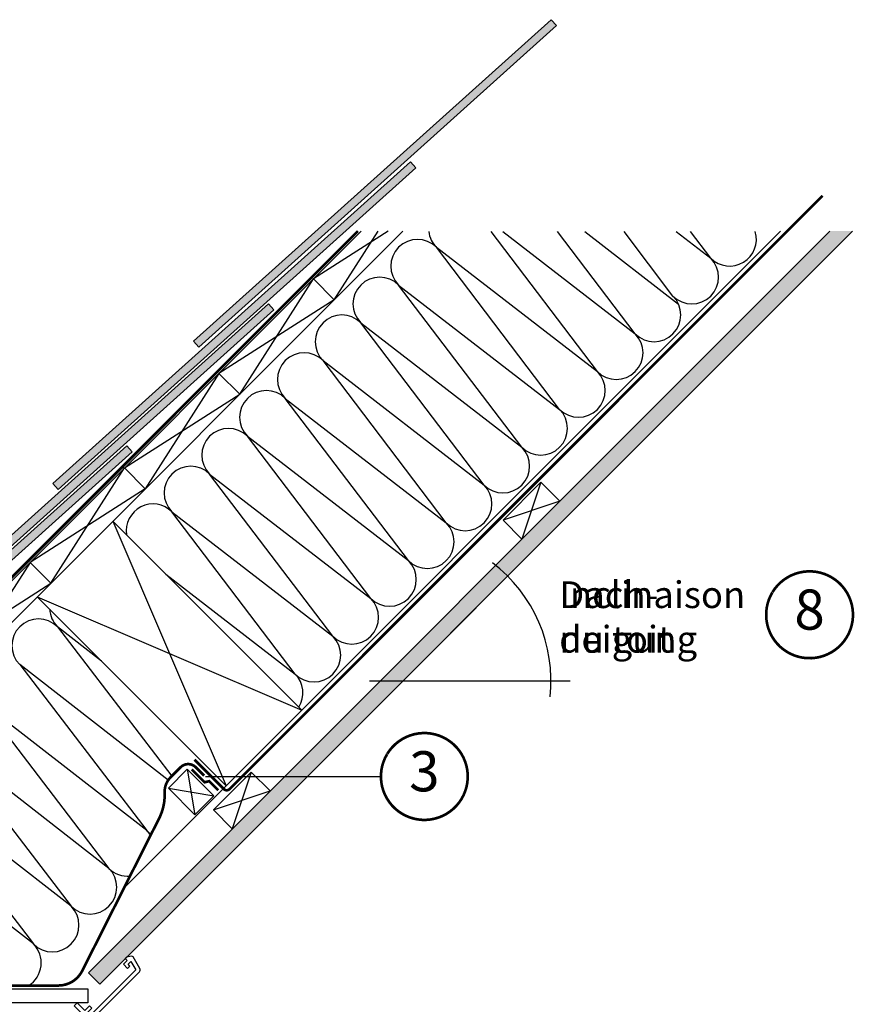
# Model space of a CAD drawing. Units: millimetres. Extents: x -233 to 4670, y -224 to 2514.
# Drawn here: x 1531 to 2156, y 1179 to 1916 of the extents above; entities that cross this region are included whole.
import ezdxf
from ezdxf.enums import TextEntityAlignment as Align

# ---------------------------------------------------------------- set-up
doc = ezdxf.new("R2010")
doc.units = ezdxf.units.MM
doc.header["$LTSCALE"] = 20
doc.header["$MEASUREMENT"] = 0
doc.linetypes.add('AUSGEZOGEN', pattern=[0])
doc.linetypes.add('VERDECKT2', pattern=[0.1875, 0.125, -0.0625])
for name, color, linetype in [('VELUX-1_10', 1, 'Continuous'), ('VELUX-DACH', 7, 'Continuous'), ('VELUX-DACHEINDECKUNG', 8, 'AUSGEZOGEN'), ('VELUX-DACHSCHRAFFUR', 8, 'Continuous'), ('VELUX-F-1_10', 1, 'Continuous'), ('VELUX-INNENFUTTER', 109, 'Continuous'), ('VELUX-ROT', 1, 'Continuous')]:
    doc.layers.add(name, color=color, linetype=linetype)
doc.styles.add('Verdana', font='verdana.ttf')

# ---------------------------------------------------------------- blocks, each defined once
blk = doc.blocks.new('Dachneigung')
at = {"layer": 'VELUX-1_10'}
for p, q in [((88.48089737886005, 88.48089737885756), (-17.60104121734469, -17.60104121734418)), ((-24.89163120145633, 0), (125.1308850841241, 0))]:
    blk.add_line(p, q, dxfattribs=at)
blk.add_arc((-1.13686837721616e-13, 1.4210854715202e-14), 110.886422112503, 353.8461673042462, 52.79701990378172, dxfattribs=at)
at = {"layer": 'VELUX-1_10', "insert": (117.013618902182, 74.43568692965297), "char_height": 20, "attachment_point": 1, "style": 'Verdana'}
blk.add_mtext('\\A1;Dach-\\Pneigung', dxfattribs=at)
blk = doc.blocks.new('Schiefer_EDS')
at = {"layer": 'VELUX-DACHSCHRAFFUR'}
h = blk.add_hatch(color=256, dxfattribs=at)
h.dxf.hatch_style = 1
h.paths.add_polyline_path([(150, 7.999999999999773), (-210, 7.999999999999773), (-210, 1.999999999999773), (150, 1.999999999999773)])
at = {"layer": 'VELUX-DACHEINDECKUNG'}
blk.add_lwpolyline([(150, 1.999999999999773), (150, 7.999999999999773), (-210, 7.999999999999773), (-210, 1.999999999999773)], close=True, dxfattribs=at)
blk = doc.blocks.new('Dachneigung F')
at = {"layer": 'VELUX-F-1_10'}
for p, q in [((88.48089737885971, 88.48089737885766), (-17.60104121734503, -17.60104121734457)), ((-24.89163120145668, 0), (125.1308850841237, 0))]:
    blk.add_line(p, q, dxfattribs=at)
blk.add_arc((-4.547473508864641e-13, 0), 110.886422112503, 353.8461673042713, 52.7970199037462, dxfattribs=at)
at = {"layer": 'VELUX-F-1_10', "insert": (117.0136189021816, 74.43568692965255), "char_height": 20, "attachment_point": 1, "style": 'Verdana'}
blk.add_mtext('\\A1;Inclinaison \\Pdu toit', dxfattribs=at)

msp = doc.modelspace()

# ---------------------------------------------------------------- hatches: boundary and pattern name
at = {"layer": 'VELUX-DACHSCHRAFFUR'}
h = msp.add_hatch(dxfattribs=at)
h.set_pattern_fill('DOTS', color=256, scale=70)
h.set_pattern_definition([(0, (-27.56994224859068, -26.83322989988119), (2.1875, 4.375), [0, -4.375])])
h.paths.add_polyline_path([(1708.504767006855, 1312.049099531989), (1691.534204258379, 1312.049099531989), (1582.326825043745, 1202.841720317355), (1590.812106417978, 1194.356438943119)])
h.paths.add_polyline_path([(1937.124362167367, 1540.6686946925), (1920.153799418891, 1540.6686946925), (1691.534204258379, 1312.049099531989), (1708.504767006855, 1312.049099531989)])
h.paths.add_polyline_path([(1988.924362167367, 1592.468694692501), (1971.953799418891, 1592.468694692501), (1920.153799418891, 1540.6686946925), (1937.124362167367, 1540.6686946925)])
h.paths.add_polyline_path([(2154.233590030832, 1757.777922555964), (2137.263027282355, 1757.777922555964), (1971.953799418891, 1592.468694692501), (1988.924362167367, 1592.468694692501)])

# ---------------------------------------------------------------- linework, layer by layer
at = {"layer": 'VELUX-1_10', "const_width": 2}
for points in [[(2094.440374959226, 1487.660802360763, -680.2406413038243), (2094.341145322364, 1487.497474744898, 1.773395182032496)], [(1806.080196710416, 1366.669040423421, -680.2406413038243), (1805.980967073554, 1366.505712807555, 1.773395182032496)]]:
    msp.add_lwpolyline(points, format="xyb", dxfattribs=at)
at = {"layer": 'VELUX-DACH'}
for p, q in [((1326.487989704588, 1297.72784844673), (1786.53806381383, 1757.777922555961)), ((1342.044338890692, 1282.171499260627), (1817.65076218604, 1757.777922555961)), ((1582.326825043745, 1202.841720317355), (2137.263027282355, 1757.777922555964)), ((1590.812106417982, 1194.356438943116), (2154.233590030832, 1757.777922555964)), ((1608.977378227736, 1266.261826135275), (2100.493474654553, 1757.777922562073)), ((1750.752058416528, 1721.991917158648), (1766.308407602631, 1706.435567972543)), ((1680.041380297872, 1651.281239039995), (1695.597729483976, 1635.724889853891)), ((1609.330702179215, 1580.570560921343), (1624.887051365319, 1565.014211735238)), ((1892.731060003252, 1541.530226524324), (1921.015331250715, 1569.814497771786)), ((1921.015331250715, 1569.814497771786), (1935.157466874445, 1555.672362148055)), ((1600.633288771232, 1540.760449141192), (1742.05464500854, 1399.339092903881)), ((1892.731060003252, 1541.530226524324), (1906.873195626984, 1527.388090900593)), ((1538.620024060557, 1509.85988280269), (1554.176373246662, 1494.303533616585)), ((1544.064746270211, 1484.191906652364), (1685.486102507519, 1342.770550415056)), ((1675.909312621847, 1324.708479142918), (1704.193583869308, 1352.99275039038)), ((1704.193583869311, 1352.992750390377), (1718.335719493041, 1338.850614766644)), ((1675.909312621847, 1324.708479142918), (1690.051448245576, 1310.566343519185)), ((1590.812106417982, 1194.356438943116), (1582.326825043745, 1202.841720317355))]:
    msp.add_line(p, q, dxfattribs=at)
at = {"layer": 'VELUX-DACH', "color": 7}
for p, q in [((1642.168579933069, 1340.997673219698), (1656.3107155568, 1355.139808843428)), ((1676.260628020398, 1335.189896379831), (1656.3107155568, 1355.139808843428)), ((1662.118492396666, 1321.047760756101), (1642.168579933069, 1340.997673219698))]:
    msp.add_line(p, q, dxfattribs=at)
at = {"layer": 'VELUX-DACH', "color": 7, "linetype": 'AUSGEZOGEN'}
msp.add_line((1662.118492396666, 1321.047760756101), (1676.260628020398, 1335.189896379831), dxfattribs=at)
at = {"layer": 'VELUX-DACH', "color": 3, "linetype": 'VERDECKT2', "const_width": 2}
msp.add_lwpolyline([(1661.729710222845, 1362.284302043029), (1683.733138339555, 1340.280873891028, 0.4142135625973406), (1687.975779028298, 1340.280873889405), (2131.886514746985, 1784.191609606465)], format="xyb", dxfattribs=at)
for points in [[(1320.905655074966, 1297.425881857342), (1340.69344604617, 1317.213672828547), (1345.993396703221, 1319.685196360853), (1784.086122898328, 1757.777922555961)], [(1659.755739545326, 1354.951631031402), (1669.35712514551, 1345.350245492165), (1672.72765048364, 1346.22236084115), (1679.582643600086, 1339.367367724705)]]:
    msp.add_lwpolyline(points, dxfattribs=at)
at = {"layer": 'VELUX-DACH', "color": 3, "linetype": 'VERDECKT2'}
msp.add_lwpolyline([(1313.186212663101, 1233.345067962575, 2, 2, 0), (1320.647680935114, 1240.806536427812, 2, 2, 0), (1330.527528483746, 1233.888592697897, 2, 2, 0), (1366.730768226255, 1197.685348039381, 2, 2, 0.1989123850248827), (1377.337370664184, 1193.291949037049, 2, 2, 0), (1559.852363475193, 1193.291949037049, 2, 2, 0.2831061960598825), (1577.708576544994, 1204.283305698239, 2, 2, 0), (1635.989772522252, 1319.803635918153, 2, 2, 0.1162241669081839), (1639.433520159674, 1337.825579821731, 2, 2, -0.2100076302061118), (1643.813309855425, 1349.070985981353, 2, 2, 0), (1651.370122462024, 1356.627798646547, 2, 2, -0.414213564129858), (1662.683830994937, 1356.627798680473, 2, 2, 0), (1669.02989414402, 1350.281735496905, 0, 0, 0)], format="xyseb", dxfattribs=at)
at = {"layer": 'VELUX-DACHSCHRAFFUR'}
for p, q in [((1806.725041217489, 1757.777922555964), (1750.75205841651, 1721.991917158621)), ((1766.308407602615, 1706.435567972516), (1799.133847418259, 1757.777922555964)), ((1963.347433405037, 1652.61813130292), (1883.710332433023, 1757.409566381606)), ((1892.586295949213, 1757.409566381606), (1991.631704652498, 1680.902402550381)), ((1991.631704652498, 1680.902402550381), (1933.489465007296, 1757.409566381606)), ((1953.843798271438, 1757.409566381606), (2024.042102313926, 1703.185213952088)), ((2019.915975899961, 1709.186673797845), (1983.268597581571, 1757.409566381606)), ((2022.387907487436, 1757.409566381606), (2048.200247147422, 1737.470945045306)), ((2048.200247147422, 1737.470945045306), (2033.047730155844, 1757.409566381606)), ((1935.063162157572, 1624.333860055458), (1842.809229538421, 1745.727304477935)), ((1842.809229538425, 1745.727304477936), (1963.347433405037, 1652.61813130292)), ((1695.597729483976, 1635.724889853891), (1750.752058416523, 1721.991917158653)), ((1814.52495829096, 1717.443033230473), (1935.063162157572, 1624.333860055458)), ((1906.778890910111, 1596.049588807997), (1814.52495829096, 1717.443033230473)), ((1766.308407602631, 1706.435567972543), (1680.041380297872, 1651.281239039995)), ((1878.494619662649, 1567.765317560535), (1786.240687043499, 1689.158761983012)), ((1786.240687043499, 1689.158761983013), (1906.778890910111, 1596.049588807997)), ((1757.956415796036, 1660.87449073555), (1878.494619662649, 1567.765317560535)), ((1850.210348415188, 1539.481046313074), (1757.956415796036, 1660.87449073555)), ((1680.041380297872, 1651.281239039995), (1624.887051365315, 1565.014211735242)), ((1609.330702179215, 1580.570560921343), (1695.597729483976, 1635.724889853891)), ((1821.926077167725, 1511.196775065612), (1729.672144548573, 1632.590219488088)), ((1729.672144548574, 1632.590219488089), (1850.210348415186, 1539.481046313074)), ((1701.387873301112, 1604.305948240627), (1821.926077167725, 1511.196775065612)), ((1793.641805920264, 1482.912503818151), (1701.387873301112, 1604.305948240627)), ((1554.17637324666, 1494.303533616588), (1609.330702179215, 1580.570560921343)), ((1765.357534672801, 1454.628232570688), (1673.103602053649, 1576.021676993165)), ((1673.103602053651, 1576.021676993166), (1793.641805920264, 1482.912503818151)), ((1921.015331250715, 1569.814497771786), (1906.873195626984, 1527.388090900593)), ((1624.887051365315, 1565.014211735242), (1538.620024060557, 1509.85988280269)), ((1935.157466874445, 1555.672362148055), (1892.731060003252, 1541.530226524324)), ((1737.07326342534, 1426.343961323227), (1644.819330806188, 1547.737405745703)), ((1644.819330806188, 1547.737405745703), (1765.357534672801, 1454.628232570688)), ((1600.633288771248, 1540.760449141175), (1685.486102507519, 1342.770550415056)), ((1538.620024060557, 1509.85988280269), (1483.465695128003, 1423.592855497934)), ((1640.28998384259, 1501.103754069832), (1737.07326342534, 1426.343961323227)), ((1467.909345941901, 1439.149204684038), (1554.17637324666, 1494.303533616588)), ((1544.064746276323, 1484.191906646252), (1742.054645002443, 1399.339092909977)), ((1559.177032531484, 1461.732177319083), (1644.71805825971, 1349.975734392653)), ((1592.223380701252, 1436.033272221325), (1559.177032531474, 1461.732177319095)), ((1530.892761284021, 1433.447906071623), (1625.975121027914, 1309.226034524407)), ((1642.075232462022, 1346.985469718298), (1530.892761284018, 1433.447906071625)), ((1502.608490036557, 1405.163634824164), (1597.69084978045, 1280.941763276948)), ((1625.97512102791, 1309.226034524409), (1502.608490036555, 1405.163634824165)), ((1597.690849780446, 1280.94176327695), (1474.324218789092, 1376.879363576706)), ((1474.324218789092, 1376.879363576706), (1569.406578532985, 1252.65749202949)), ((1569.406578532985, 1252.65749202949), (1446.03994754163, 1348.595092329245)), ((1446.03994754163, 1348.595092329245), (1541.122307285522, 1224.373220782028)), ((1656.310715556801, 1355.139808843428), (1662.118492396666, 1321.047760756101)), ((1704.193583869311, 1352.992750390377), (1690.051448245576, 1310.566343519186)), ((1642.168579933069, 1340.997673219698), (1676.260628020398, 1335.189896379831)), ((1675.909312621847, 1324.708479142918), (1718.335719493041, 1338.850614766644)), ((1541.122307285522, 1224.373220782028), (1417.755676294167, 1320.310821081782))]:
    msp.add_line(p, q, dxfattribs=at)
for centre, radius, start, end in [((1856.951365162154, 1759.869440101667), 19.99999999999984, 187.0649083973758, 224.9999999999908), ((2062.342382771154, 1751.613080669037), 20.00000000000016, 224.9999999999908, 16.84743655372969), ((1828.667093914693, 1731.585168854206), 20.00000000000016, 44.99999999999079, 224.9999999999908), ((2034.058111523693, 1723.328809421576), 19.99999999999984, 224.9999999999908, 44.99999999999079), ((1800.382822667228, 1703.300897606745), 19.99999999999984, 44.99999999999079, 224.9999999999908), ((2005.77384027623, 1695.044538174114), 20.00000000000016, 224.9999999999908, 44.99999999999079), ((1772.098551419767, 1675.016626359283), 20.00000000000016, 44.99999999999079, 224.9999999999908), ((1977.489569028766, 1666.760266926652), 20.00000000000016, 224.9999999999908, 44.99999999999079), ((1743.814280172304, 1646.73235511182), 20.00000000000016, 44.99999999999079, 224.9999999999908), ((1949.205297781305, 1638.47599567919), 19.99999999999984, 224.9999999999908, 44.99999999999079), ((1715.530008924841, 1618.448083864358), 19.99999999999984, 44.99999999999079, 224.9999999999908), ((1920.921026533842, 1610.191724431729), 20.00000000000016, 224.9999999999908, 44.99999999999079), ((1687.24573767738, 1590.163812616897), 20.00000000000016, 44.99999999999079, 224.9999999999908), ((1892.636755286379, 1581.907453184266), 20.00000000000016, 224.9999999999908, 44.99999999999079), ((1658.961466429919, 1561.879541369434), 19.99999999999984, 44.99999999999079, 224.9999999999908), ((1864.352484038918, 1553.623181936804), 19.99999999999984, 224.9999999999908, 44.99999999999079), ((1630.677195182457, 1533.595270121973), 20.00000000000016, 44.99999999999079, 188.9871515187998), ((1836.068212791457, 1525.338910689343), 20.00000000000016, 224.9999999999908, 44.99999999999079), ((1807.783941543994, 1497.054639441881), 19.99999999999984, 224.9999999999908, 44.99999999999079), ((1779.499670296532, 1468.77036819442), 20.00000000000016, 224.9999999999908, 44.99999999999079), ((1573.319168155215, 1475.874312942817), 20.00000000000016, 182.7508974487473, 224.9999999999908), ((1545.034896907748, 1447.590041695359), 20.00000000000016, 44.99999999999079, 224.9999999999908), ((1751.215399049069, 1440.486096946958), 19.99999999999984, 224.9999999999908, 44.99999999999079), ((1722.931127801608, 1412.201825699496), 20.00000000000016, 327.7884640137102, 44.99999999999079), ((1640.117256651642, 1323.368170148138), 20.00000000000016, 224.9999999999908, 237.2605250817775), ((1611.832985404188, 1295.08389890067), 20.00000000000016, 31.7860190299001, 44.99999999999079), ((1583.548714156722, 1266.799627653213), 20.00000000000016, 224.9999999999908, 44.99999999999079), ((1611.832985404188, 1295.08389890067), 20.00000000000016, 224.9999999999908, 274.6711515447985), ((1555.264442909253, 1238.515356405758), 20.00000000000016, 224.9999999999908, 44.99999999999079), ((1526.980171661792, 1210.231085158296), 20.00000000000016, 302.1177984466482, 44.99999999999079)]:
    msp.add_arc(centre, radius, start, end, dxfattribs=at)
at = {"layer": 'VELUX-F-1_10', "const_width": 2}
for points in [[(2094.440374959226, 1487.660802360763, -680.2406413038243), (2094.341145322364, 1487.497474744898, 1.773395182032496)], [(1806.080196710416, 1366.669040423422, -680.2406413038243), (1805.980967073554, 1366.505712807556, 1.773395182032496)]]:
    msp.add_lwpolyline(points, format="xyb", dxfattribs=at)
at = {"layer": 'VELUX-INNENFUTTER'}
msp.add_lwpolyline([(1581.985647348156, 1190.748132443415), (1581.985647348156, 1180.348132443413), (1418.385643857173, 1180.348132443413), (1366.085953665299, 1180.348132443413), (1316.029881457912, 1230.404211413503), (1313.333017891358, 1235.075401951703), (1317.1471390942, 1238.889523154545), (1320.025110302985, 1240.55110470517), (1369.82807580204, 1190.748132443413), (1428.785643857172, 1190.748132443413)], close=True, dxfattribs=at)
msp.add_lwpolyline([(1584.85440099357, 1167.88776978678), (1620.50616380575, 1203.53953259896, 0.3394542588634029), (1620.824001050945, 1205.953746161333), (1615.772464597781, 1214.7032639545, 0.3217026890684646), (1614.709936992707, 1215.183767337915), (1610.875973322142, 1214.415461023289), (1609.956666262421, 1213.49615396357), (1611.370903764205, 1212.081916461786), (1608.542513054335, 1209.253525751918), (1611.724473676362, 1206.071565129891), (1613.368537943076, 1207.715629396604), (1612.078085735369, 1209.253567898767), (1614.218808464933, 1211.394290628332), (1617.842257325113, 1205.118287710271), (1583.440145109185, 1170.716175494345), (1581.318852076785, 1172.837468526747), (1584.854382610968, 1176.372999060932), (1583.086617343878, 1178.140764328024), (1579.551086809691, 1174.60523379384), (1573.894221096257, 1180.262099507274), (1571.772970210704, 1178.140848621721), (1582.025973868823, 1167.887769786782, 0.4142135623730909)], format="xyb", close=True, dxfattribs=at)
at = {"layer": 'VELUX-ROT'}
msp.add_line((1670.106980520004, 1349.712405130346), (1801.306042406042, 1349.712405130346), dxfattribs=at)

# ---------------------------------------------------------------- block references
at = {"layer": 'VELUX-1_10'}
msp.add_blockref('Dachneigung', (1817.744124800977, 1421.288457326111), dxfattribs=at)
at = {"layer": 'VELUX-DACHSCHRAFFUR', "rotation": 41.9471174852043}
for p in [(1822.53619111827, 1809.747491057183), (1717.211903848701, 1703.339619882783), (1610.995144342485, 1597.122860376579), (1504.778384836268, 1490.906100870375)]:
    msp.add_blockref('Schiefer_EDS', p, dxfattribs=at)
at = {"layer": 'VELUX-F-1_10'}
msp.add_blockref('Dachneigung F', (1817.744124800977, 1421.288457326112), dxfattribs=at)

# ---------------------------------------------------------------- texts
at = {"layer": 'VELUX-1_10', "style": 'Verdana'}
for tag, p in [('8', (2122.166220654855, 1470.704167067688)), ('3', (1833.806042406019, 1349.712405130301))]:
    msp.add_attdef(tag, text='1', height=30, dxfattribs=at).set_placement(p, align=Align.MIDDLE)
at = {"layer": 'VELUX-F-1_10', "style": 'Verdana'}
for tag, p in [('8', (2122.166220654828, 1470.704167067643)), ('3', (1833.806042406019, 1349.712405130302))]:
    msp.add_attdef(tag, text='1', height=30, dxfattribs=at).set_placement(p, align=Align.MIDDLE)

doc.saveas('drawing.dxf')
